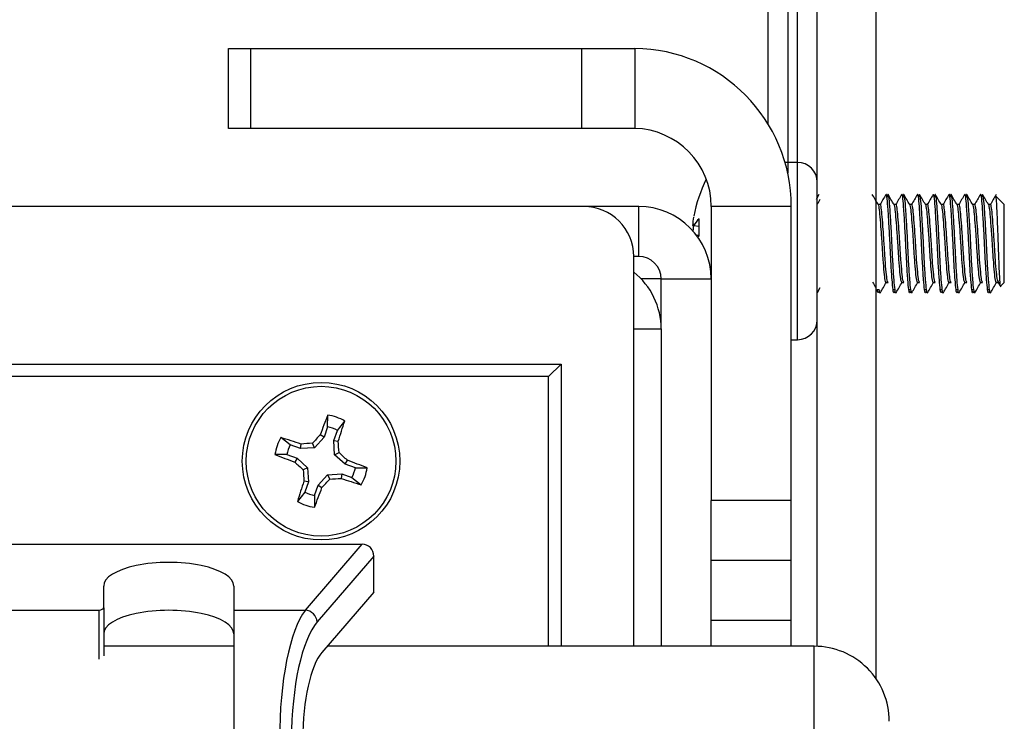
# Model space of a CAD drawing. Units: inches. Extents: x 0.4 to 16.6, y 0.2 to 10.8.
# Drawn here: x 9.3 to 9.4, y 7.1 to 7.1 of the extents above; entities that cross this region are included whole.
import ezdxf

# ---------------------------------------------------------------- set-up
doc = ezdxf.new("R2010")
doc.units = ezdxf.units.IN
doc.header["$MEASUREMENT"] = 0

msp = doc.modelspace()

# ---------------------------------------------------------------- linework, layer by layer
at = {"color": 7, "linetype": 'Continuous', "lineweight": 25}
for p, q in [((9.339270602808599, 7.078798710393497), (9.339270602808599, 7.521318305031539)), ((9.34517611461962, 7.075526681164967), (9.34517611461962, 7.521318305031539)), ((9.334349342966078, 7.131015331301094), (9.334349342966078, 7.451620629234982)), ((9.28042245320214, 7.130568305031542), (9.28042245320214, 7.138568305031542)), ((9.28042245320214, 7.138568305031542), (9.282619152343242, 7.138568305031542)), ((9.282619152343242, 7.138568305031542), (9.282619152343242, 7.130568305031542)), ((9.282619152343242, 7.138568305031542), (9.31572575406104, 7.138568305031542)), ((9.31572575406104, 7.130568305031542), (9.31572575406104, 7.138568305031542)), ((9.31572575406104, 7.138568305031542), (9.320872453202142, 7.138568305031542)), ((9.320872453202142, 7.138568305031542), (9.32102905491994, 7.13856752893343)), ((9.32102905491994, 7.13856752893343), (9.32102905491994, 7.130566732815525)), ((9.282619152343242, 7.130568305031542), (9.28042245320214, 7.130568305031542)), ((9.31572575406104, 7.130568305031542), (9.282619152343242, 7.130568305031542)), ((9.32087245320214, 7.130568305031542), (9.31572575406104, 7.130568305031542)), ((9.32102905491994, 7.130566732815525), (9.32087245320214, 7.130568305031542)), ((9.336317846903087, 7.127166730228383), (9.336053062743382, 7.127148840835252)), ((9.337302098871591, 7.127166730228383), (9.336317846903087, 7.127166730228383)), ((9.339443329252251, 7.123963252463167), (9.339156368934292, 7.123468528581159)), ((9.357960315757955, 7.122964820551425), (9.357123580659506, 7.123801555649873)), ((9.315922453202136, 7.12276830503154), (9.220846224316588, 7.12276830503154)), ((9.321422453202135, 7.122768305031546), (9.31592245320213, 7.122768305031546)), ((9.321422453202135, 7.117768305031547), (9.321422453202135, 7.122768305031546)), ((9.33667245320214, 7.122768305031542), (9.32867245320214, 7.122768305031542)), ((9.32867245320214, 7.122768305031542), (9.32867245320214, 7.093364954455137)), ((9.33667245320214, 7.093364954455137), (9.33667245320214, 7.122768305031542)), ((9.345560501899703, 7.122953746099203), (9.34536377278828, 7.122953746099203)), ((9.34713530504931, 7.122953746099203), (9.346938575937887, 7.122953746099203)), ((9.348710108198915, 7.122953746099203), (9.348513379087493, 7.122953746099203)), ((9.350284911348522, 7.122953746099203), (9.3500881822371, 7.122953746099203)), ((9.351859714498127, 7.122953746099203), (9.351662985386705, 7.122953746099203)), ((9.353434517647734, 7.122953746099203), (9.353237788536312, 7.122953746099203)), ((9.35500932079734, 7.122953746099203), (9.354812591685917, 7.122953746099203)), ((9.356584123946947, 7.122953746099203), (9.356387394835524, 7.122953746099203)), ((9.357971390210169, 7.115156955714442), (9.357971390210182, 7.122950996322241)), ((9.327456660703131, 7.119829660162222), (9.327456660703135, 7.121543051322877)), ((9.327456660703122, 7.120775677569338), (9.326913613649, 7.120823465989035)), ((9.327456660703122, 7.119850249426548), (9.327229330966404, 7.119859119543921)), ((9.321422453202135, 7.117768305031547), (9.320922453202131, 7.117768305031547)), ((9.320922453202137, 7.078804439396432), (9.320922453202137, 7.117768305031539)), ((9.323672453202134, 7.115518305031546), (9.321672453202128, 7.115518305031546)), ((9.323672453202136, 7.115518305031546), (9.328672453202135, 7.115518305031546)), ((9.323672453202136, 7.110518305031547), (9.323672453202136, 7.115518305031546)), ((9.357534596689154, 7.11499914557633), (9.35728241383222, 7.115407830024785)), ((9.35728241383222, 7.115407830024785), (9.357371525521739, 7.115177035503466)), ((9.339286439423885, 7.114157791754957), (9.339573251466648, 7.114652213257075)), ((9.345274539816472, 7.114450790015549), (9.345471390210172, 7.114450790015549)), ((9.346151053080794, 7.115156955714442), (9.346347903474493, 7.115156955714442)), ((9.346849342966078, 7.114450790015551), (9.347046193359777, 7.11445079001555)), ((9.347725856230399, 7.115156955714442), (9.347922706624098, 7.115156955714442)), ((9.348424146115683, 7.114450790015558), (9.348620996509384, 7.114450790015559)), ((9.349300659380006, 7.115156955714442), (9.349497509773705, 7.115156955714442)), ((9.34999894926529, 7.114450790015551), (9.35019579965899, 7.114450790015558)), ((9.350875462529611, 7.115156955714442), (9.35107231292331, 7.115156955714442)), ((9.351573752414893, 7.114450790015554), (9.351770602808594, 7.114450790015554)), ((9.352450265679218, 7.115156955714442), (9.352647116072918, 7.115156955714442)), ((9.353148555564504, 7.11445079001555), (9.353345405958203, 7.114450790015549)), ((9.354025068828825, 7.115156955714442), (9.354221919222523, 7.115156955714442)), ((9.35472335871411, 7.114450790015549), (9.354920209107812, 7.114450790015547)), ((9.35559987197843, 7.115156955714442), (9.35579672237213, 7.115156955714442)), ((9.35629816186371, 7.114450790015543), (9.356495012257414, 7.114450790015553)), ((9.357174675128038, 7.115156955714442), (9.357360280319414, 7.115156955714442)), ((9.357356816571665, 7.115162928937732), (9.357611997218925, 7.114722870626131)), ((9.357606513532705, 7.114792079036977), (9.357971390210169, 7.115156955714442)), ((9.345387709875501, 7.114208508653411), (9.345401098511193, 7.114185790217268)), ((9.346962513025108, 7.114208508653411), (9.3469759016608, 7.114185790217268)), ((9.348537316174713, 7.114208508653412), (9.348550704810407, 7.114185790217268)), ((9.35011211932432, 7.114208508653412), (9.350125507960012, 7.114185790217268)), ((9.351686922473922, 7.114208508653417), (9.351700311109619, 7.114185790217268)), ((9.35326172562353, 7.114208508653412), (9.353275114259224, 7.114185790217268)), ((9.35483652877314, 7.114208508653408), (9.354849917408831, 7.114185790217268)), ((9.356411331922743, 7.114208508653412), (9.356424720558437, 7.114185790217268)), ((9.323672453202136, 7.110518305031547), (9.323672453202136, 7.078804439396432)), ((9.336672453202139, 7.109450194795313), (9.337302098871591, 7.109450194795313)), ((9.238672453202145, 7.107004439396441), (9.313672453202136, 7.107004439396433)), ((9.313672453202141, 7.107004439396428), (9.312422453202142, 7.105754439396429)), ((9.313672453202136, 7.107004439396433), (9.31367245320214, 7.078804439396432)), ((9.31242245320214, 7.10575443939643), (9.238672453202142, 7.105754439396437)), ((9.290327477877474, 7.10072892793896), (9.290338170369749, 7.10191198789432)), ((9.290327477877474, 7.10072892793896), (9.289969628479264, 7.099709136599744)), ((9.291300903782568, 7.100387348381511), (9.29203181061624, 7.101317681863586)), ((9.286589544217065, 7.098932889976874), (9.285659210734986, 7.099663796810549)), ((9.289969628479264, 7.099709136599744), (9.28902436099425, 7.09865325591927)), ((9.289969628479264, 7.099709136599744), (9.289582136069164, 7.099938173045738)), ((9.29094305438436, 7.0993675570423), (9.291300903782568, 7.100387348381511)), ((9.287609335556294, 7.09857504057867), (9.286589544217065, 7.098932889976874)), ((9.287609335556294, 7.09857504057867), (9.287672650715429, 7.099020685338656)), ((9.28902436099425, 7.09865325591927), (9.287609335556294, 7.09857504057867)), ((9.28902436099425, 7.09865325591927), (9.28881191302912, 7.099095404925425)), ((9.291021269724965, 7.097952531604321), (9.29094305438436, 7.0993675570423)), ((9.29094305438436, 7.0993675570423), (9.291388699144344, 7.099304241883137)), ((9.286247964659621, 7.097959464071789), (9.285064904704244, 7.09797015656406)), ((9.286247964659621, 7.097959464071789), (9.287267755998826, 7.097601614673573)), ((9.291021269724965, 7.097952531604321), (9.291463418731128, 7.098164979569453)), ((9.29207715040543, 7.097007264119312), (9.291021269724965, 7.097952531604321)), ((9.287267755998826, 7.097601614673573), (9.287038719552834, 7.097214122263474)), ((9.287267755998826, 7.097601614673573), (9.288323636679303, 7.096656347188566)), ((9.29207715040543, 7.097007264119312), (9.292306186851427, 7.097394756529404)), ((9.293096941744647, 7.096649414721101), (9.29207715040543, 7.097007264119312)), ((9.288323636679303, 7.096656347188566), (9.28788148767314, 7.096443899223428)), ((9.288323636679303, 7.096656347188566), (9.288401852019904, 7.095241321750589)), ((9.289375277925, 7.094899742193144), (9.29032054541001, 7.095955622873617)), ((9.29032054541001, 7.095955622873617), (9.291735570847985, 7.096033838214212)), ((9.29032054541001, 7.095955622873617), (9.290532993375141, 7.095513473867446)), ((9.291735570847985, 7.096033838214212), (9.291672255688837, 7.095588193454223)), ((9.291735570847985, 7.096033838214212), (9.292755362187195, 7.095675988816006)), ((9.293096941744647, 7.096649414721101), (9.294280001700018, 7.096638722228815)), ((9.288401852019904, 7.095241321750589), (9.287956207259924, 7.095304636909739)), ((9.288401852019904, 7.095241321750589), (9.288044002621698, 7.09422153041137)), ((9.289017428526789, 7.093879950853928), (9.289375277925, 7.094899742193144)), ((9.289375277925, 7.094899742193144), (9.289762770335093, 7.094670705747137)), ((9.292755362187195, 7.095675988816006), (9.293685695669282, 7.094945081982321)), ((9.288044002621698, 7.09422153041137), (9.287313095788015, 7.093291196929279)), ((9.289017428526789, 7.093879950853928), (9.289006736034512, 7.092696890898544)), ((9.33667245320214, 7.093364954455137), (9.32867245320214, 7.093364954455137)), ((9.32867245320214, 7.087364954455138), (9.32867245320214, 7.093364954455137)), ((9.33667245320214, 7.087364954455138), (9.33667245320214, 7.093364954455137)), ((9.21811446334356, 7.08900443939644), (9.293762534844722, 7.089004439396434)), ((9.288097766215378, 7.08242521293224), (9.293762534844722, 7.089004439396434)), ((9.294938499094147, 7.08781026976927), (9.289290566493067, 7.081250597156253)), ((9.294938499094147, 7.084215639420293), (9.294938499094147, 7.08781026976927)), ((9.33667245320214, 7.087364954455138), (9.32867245320214, 7.087364954455138)), ((9.32867245320214, 7.081364954455137), (9.32867245320214, 7.087364954455138)), ((9.33667245320214, 7.081364954455137), (9.33667245320214, 7.087364954455138)), ((9.267938499094145, 7.082638836471735), (9.26793849909415, 7.084822657877334)), ((9.280938499094146, 7.084822657877339), (9.280938499094143, 7.082425212932241)), ((9.294938499094147, 7.084215639420293), (9.28975605283761, 7.0781965961387)), ((9.244438499094146, 7.082425212932244), (9.267438499094142, 7.082425212932235)), ((9.267438499094142, 7.082425212932235), (9.267438499094146, 7.077527773414378)), ((9.267938499094145, 7.082638836471735), (9.267938499094148, 7.077844089842372)), ((9.280938499094143, 7.082425212932241), (9.288097766215378, 7.08242521293224)), ((9.280938499094143, 7.082425212932241), (9.280938499094145, 7.056583665860629)), ((9.33667245320214, 7.081364954455137), (9.32867245320214, 7.081364954455137)), ((9.32867245320214, 7.078804439396432), (9.32867245320214, 7.081364954455137)), ((9.33667245320214, 7.078804439396432), (9.33667245320214, 7.081364954455137)), ((9.280938499094148, 7.078804439396432), (9.267938499094146, 7.078804439396432)), ((9.338977511999023, 7.078804439396432), (9.290279410930953, 7.078804439396432))]:
    msp.add_line(p, q, dxfattribs=at)
at = {"color": 8, "linetype": 'Continuous', "lineweight": 25}
for p, q in [((9.336317846903087, 7.451969879834683), (9.336317846903087, 7.127166730228383)), ((9.337302098871591, 7.127166730228383), (9.337302098871591, 7.237569956188281)), ((9.336317846903087, 7.127166730228383), (9.336317846903087, 7.126096940400999)), ((9.337302098871591, 7.109450194795313), (9.337302098871591, 7.127166730228383)), ((9.320922453202133, 7.110518305031547), (9.323672453202136, 7.110518305031547)), ((9.31242245320214, 7.078804439396432), (9.31242245320214, 7.10575443939643)), ((9.338977511999023, 7.068538518388832), (9.338977511999023, 7.078804439396439))]:
    msp.add_line(p, q, dxfattribs=at)
at = {"color": 7, "linetype": 'Continuous', "lineweight": 25, "flags": 128}
msp.add_lwpolyline([(9.327345943429378, 7.119698587740277), (9.327370732492843, 7.119728862820054), (9.327456660703131, 7.119829660162222)], dxfattribs=at)
at = {"color": 7, "linetype": 'Continuous', "lineweight": 25}
for centre, radius in [((9.28967245320214, 7.097304439396442), 0.007874015748032401), ((9.289672453202128, 7.097304439396446), 0.007483329514899341)]:
    msp.add_circle(centre, radius, dxfattribs=at)
for centre, radius, start, end in [((9.32087245320214, 7.122768305031542), 0.01580000000000048, 0, 89.43210351839487), ((9.32087245320214, 7.122768305031542), 0.007800000000000667, 0, 88.84958712798714), ((9.337302098871591, 7.125198226291375), 0.001968503937008315, 0, 90), ((9.341210083931148, 7.119055350906823), 0.01453790631940275, 153.6865257321367, 169.1970275971211), ((9.315922453202136, 7.117768305031539), 0.005000000000000782, 0, 90), ((9.321422453202135, 7.115518305031546), 0.007249999999999979, 0, 90), ((9.334461295909728, 7.120317985232473), 0.007672020057732576, 169.6706584354339, 175.881091740738), ((9.329338786736043, 7.119557971154695), 0.002735496605347034, 133.475011643965, 152.4437133349749), ((9.327035912404392, 7.12124659478202), 0.0004404485906702941, 239.0041041982574, 253.8788897664516), ((9.34134167385382, 7.119115013728482), 0.01455246430462608, 172.5028434797083, 175.1882710127081), ((9.321422453202135, 7.115518305031546), 0.002250000000000973, 0, 90), ((9.316422453202136, 7.110518305031547), 0.007249999999999091, 0, 51.63348574407937), ((9.337302098871591, 7.11141869873232), 0.001968503937007426, 270.0000000000008, 0), ((9.395003991613942, 7.060689926221215), 0.1124908552074466, 158.5032707155878, 159.5798491685272), ((9.28967245320213, 7.097304439396432), 0.004655392841392101, 59.54902485858214, 81.7785691276299), ((9.28967245320213, 7.097304439396441), 0.003486571253130423, 62.15614224208072, 79.17145174406542), ((9.184557619054267, 7.134536511188379), 0.1124908550665761, 341.7477448169998, 342.8243232712891), ((9.28967245320213, 7.097304439396432), 0.004655392841387204, 149.5490248584647, 171.7785691275278), ((9.252440381413825, 6.992189605259554), 0.1124908550550145, 71.74774481700804, 72.8243232714043), ((9.383596127614172, 7.013243515961021), 0.1278850819027055, 137.3194123437614, 137.8309292344444), ((9.28967245320213, 7.097304439396441), 0.003486571253122586, 152.1561422421302, 169.1714517439752), ((9.296611680088631, 6.971448399675793), 0.1278850824583621, 93.4966647525676, 94.00818164103035), ((9.163816414468519, 7.090365212572829), 0.127885081469342, 3.496664751415512, 4.00818164383146), ((9.326286966356994, 7.202635977755403), 0.1124908551508136, 248.5032707153708, 249.5798491688563), ((9.20561152921121, 7.003380764378804), 0.1278850827244821, 47.31941234473127, 47.83092923212369), ((9.373733376978137, 7.191228114180038), 0.1278850824067386, 227.3194123444351, 227.8309292330999), ((9.253057940023524, 6.991972900975884), 0.1124908552168187, 68.50327071561246, 69.57984916846766), ((9.415528491940137, 7.104243666220296), 0.1278850814737364, 183.4966647514057, 184.0081816438064), ((9.28967245320213, 7.097304439396441), 0.003486571253127844, 332.1561422421059, 349.1714517441325), ((9.28967245320213, 7.097304439396432), 0.004655392841391335, 329.5490248585774, 351.7785691276539), ((9.394787287475053, 7.060072367564065), 0.1124908551979995, 161.7477448173907, 162.8243232704293), ((9.195748778605916, 7.181365363001022), 0.1278850821527764, 317.3194123439808, 317.8309292336633), ((9.282733226346892, 7.223160478627404), 0.127885081967693, 273.4966647519688, 274.0081816423967), ((9.326904525023304, 7.202419273634827), 0.1124908551617021, 251.7477448173049, 252.8243232706824), ((9.28967245320213, 7.097304439396441), 0.003486571253128454, 242.1561422421984, 259.1714517441044), ((9.184340914870157, 7.133918952540666), 0.1124908551218082, 338.5032707153703, 339.5798491691338), ((9.28967245320213, 7.097304439396432), 0.004655392841393902, 239.5490248585452, 261.7785691276523), ((9.287953730495959, 7.081086006325189), 0.001346930074219095, 7.01891542758627, 83.86126337205123), ((9.338977511999023, 7.07130443939644), 0.007499999999999396, 359.9999999999804, 90)]:
    msp.add_arc(centre, radius, start, end, dxfattribs=at)
for centre, major_axis, ratio, start_param, end_param in [((9.29362855640783, 7.087674217180842), (0.0009047927591971927, 0.001050852533514224), 0.9014196792826003, 5.474861785015142, 6.943200857852502), ((9.274438499094149, 7.084822657877338), (0.006500000000000838, 0), 0.3639702342663284, 0, 3.141592653591708), ((9.26734401713953, 7.082638836471735), (0.0005944819546144231, -8.881784197001252e-16), 0.3639702342663572, 4.871997361047618, 6.283185307179586), ((9.274438499094144, 7.080033857901195), (0.006499999999999062, 0), 0.3639702342662912, 0, 3.141592653591708), ((9.289437550584308, 7.069504439396431), (0, 0.01374999999999993), 0.2848921769573192, 0.3490658503976029, 2.792526803191227), ((9.290630350862001, 7.069504439396433), (1.77635683940025e-15, 0.01250000000000018), 0.313381394653045, 0.3490658503990436, 2.792526803192607), ((9.290747493270624, 7.069504439396433), (0, 0.009250000000000647), 0.3133813946530045, 0.3490658503994495, 2.792526803190442)]:
    msp.add_ellipse(centre, major_axis=major_axis, ratio=ratio, start_param=start_param, end_param=end_param, dxfattribs=at)
for points, knots in [([(9.339544973576553, 7.123467812273978), (9.339541225585197, 7.123461349678982), (9.339441826872381, 7.123289958242096), (9.339342332518646, 7.1231186219121), (9.339246589762565, 7.122953746099203)], [0, 0, 0, 0, 0.03770663874431621, 1, 1, 1, 1]), ([(9.3453614426707, 7.122953655330519), (9.345262515328441, 7.123124073922215), (9.345064639777918, 7.123464947050722), (9.344866829091108, 7.123805491989128), (9.344767913318124, 7.123975782413583)], [0, 0, 0, 0, 0.4999472749401075, 1, 1, 1, 1]), ([(9.34613080282471, 7.123962012303776), (9.346031532123714, 7.123790807046522), (9.345836625169618, 7.123454664610918), (9.34564153064871, 7.123118630248557), (9.34554580236099, 7.122953746099203)], [0, 0, 0, 0, 0.5093235459742875, 1, 1, 1, 1]), ([(9.346849342966078, 7.114450790015551), (9.346817958825401, 7.114744716692333), (9.346754366600205, 7.115340286652751), (9.346647180821702, 7.116980735669449), (9.346558388803892, 7.118892480626769), (9.346455667939416, 7.120836470653362), (9.346352794115461, 7.122517889975784), (9.346264452770825, 7.123622209260433), (9.3461817047406, 7.12409039003786), (9.346140302214877, 7.123922935758321), (9.346131498447324, 7.123887328545304)], [0, 0, 0, 0, 0.1363198105990527, 0.2762184946667138, 0.4105837437498277, 0.5492690707296128, 0.6879543977096407, 0.8223196467925269, 0.9622183308600826, 0.9999999999999999, 0.9999999999999999, 0.9999999999999999, 0.9999999999999999]), ([(9.347046193359777, 7.11445079001555), (9.347014809368448, 7.114744705349215), (9.346951217445863, 7.115340252325602), (9.346844029382856, 7.116980874855655), (9.346755245850124, 7.118891975351806), (9.346652492572385, 7.120838427239959), (9.346549739294645, 7.122510690800522), (9.346460955761913, 7.123648595287362), (9.346353767698902, 7.124136241052828), (9.346290175776312, 7.123817310791011), (9.346258791784978, 7.123659911798094)], [0, 0, 0, 0, 0.1240920141544807, 0.2514418792048847, 0.3737546547125796, 0.5000000000000022, 0.6262453452875631, 0.7485581207952567, 0.8759079858455548, 1, 1, 1, 1]), ([(9.346936245820308, 7.122953655330519), (9.346837318478046, 7.123124073922217), (9.346639442927525, 7.123464947050723), (9.346441632240715, 7.123805491989128), (9.34634271646773, 7.123975782413583)], [0, 0, 0, 0, 0.4999472749411898, 1, 1, 1, 1]), ([(9.347705605974316, 7.123962012303776), (9.347606335273321, 7.123790807046521), (9.347411428319225, 7.123454664610916), (9.347216333798317, 7.123118630248556), (9.347120605510597, 7.122953746099203)], [0, 0, 0, 0, 0.5093235459759164, 0.9999999999999999, 0.9999999999999999, 0.9999999999999999, 0.9999999999999999]), ([(9.348424146115683, 7.114450790015558), (9.348392761975006, 7.114744716692336), (9.348329169749812, 7.115340286652751), (9.348221983971309, 7.11698073566945), (9.348133191953501, 7.11889248062677), (9.348030471089022, 7.120836470653363), (9.34792759726507, 7.122517889975789), (9.347839255920432, 7.123622209260437), (9.347756507890203, 7.12409039003786), (9.34771510536448, 7.123922935758322), (9.347706301596928, 7.123887328545305)], [0, 0, 0, 0, 0.1363198105990123, 0.2762184946666876, 0.410583743749856, 0.5492690707294852, 0.68795439770962, 0.8223196467926287, 0.9622183308603001, 1, 1, 1, 1]), ([(9.348620996509384, 7.114450790015559), (9.348589612518053, 7.114744705349221), (9.34852602059547, 7.115340252325606), (9.348418832532461, 7.116980874855661), (9.34833004899973, 7.118891975351812), (9.348227295721994, 7.120838427239966), (9.348124542444252, 7.122510690800532), (9.348035758911521, 7.123648595287366), (9.347928570848511, 7.124136241052825), (9.347864978925923, 7.123817310791011), (9.347833594934588, 7.123659911798097)], [0, 0, 0, 0, 0.1240920141542884, 0.2514418792049207, 0.3737546547128159, 0.4999999999999681, 0.62624534528771, 0.748558120795313, 0.8759079858456232, 1, 1, 1, 1]), ([(9.348511048969915, 7.122953655330519), (9.348412121627653, 7.123124073922217), (9.348214246077132, 7.123464947050724), (9.348016435390322, 7.123805491989129), (9.347917519617337, 7.123975782413583)], [0, 0, 0, 0, 0.4999472749419767, 1, 1, 1, 1]), ([(9.349280409123923, 7.123962012303776), (9.349181138422926, 7.123790807046523), (9.348986231468826, 7.123454664610921), (9.348791136947922, 7.123118630248558), (9.348695408660202, 7.122953746099203)], [0, 0, 0, 0, 0.5093235459718813, 1, 1, 1, 1]), ([(9.34999894926529, 7.114450790015551), (9.349967565124611, 7.114744716692332), (9.349903972899416, 7.115340286652751), (9.349796787120914, 7.116980735669452), (9.349707995103106, 7.118892480626774), (9.349605274238629, 7.120836470653368), (9.349502400414673, 7.122517889975793), (9.349414059070039, 7.123622209260438), (9.349331311039812, 7.124090390037865), (9.349289908514088, 7.123922935758329), (9.349281104746535, 7.123887328545312)], [0, 0, 0, 0, 0.1363198105992025, 0.2762184946669192, 0.4105837437500663, 0.5492690707298722, 0.6879543977099325, 0.8223196467927066, 0.9622183308600921, 0.9999999999999999, 0.9999999999999999, 0.9999999999999999, 0.9999999999999999]), ([(9.35019579965899, 7.114450790015558), (9.35016441566766, 7.114744705349221), (9.350100823745079, 7.115340252325607), (9.349993635682072, 7.116980874855661), (9.34990485214934, 7.118891975351812), (9.3498020988716, 7.120838427239965), (9.349699345593853, 7.122510690800529), (9.349610562061125, 7.123648595287364), (9.349503373998116, 7.124136241052825), (9.349439782075526, 7.123817310791011), (9.349408398084194, 7.123659911798098)], [0, 0, 0, 0, 0.1240920141545386, 0.2514418792050091, 0.3737546547127122, 0.4999999999999217, 0.6262453452873877, 0.748558120794855, 0.875907985845304, 1, 1, 1, 1]), ([(9.35008585211952, 7.122953655330519), (9.349986924777259, 7.123124073922217), (9.349789049226738, 7.123464947050722), (9.349591238539928, 7.123805491989128), (9.349492322766944, 7.123975782413583)], [0, 0, 0, 0, 0.4999472749411873, 1, 1, 1, 1]), ([(9.350855212273528, 7.123962012303776), (9.350755941572533, 7.123790807046523), (9.350561034618437, 7.123454664610918), (9.350365940097529, 7.123118630248557), (9.350270211809809, 7.122953746099203)], [0, 0, 0, 0, 0.5093235459722942, 1, 1, 1, 1]), ([(9.351573752414893, 7.114450790015554), (9.351542368274217, 7.114744716692335), (9.351478776049023, 7.115340286652752), (9.351371590270519, 7.116980735669449), (9.351282798252711, 7.118892480626768), (9.351180077388236, 7.120836470653359), (9.35107720356428, 7.122517889975783), (9.350988862219644, 7.123622209260433), (9.350906114189417, 7.124090390037862), (9.350864711663695, 7.123922935758325), (9.350855907896142, 7.123887328545308)], [0, 0, 0, 0, 0.1363198105991895, 0.2762184946667665, 0.4105837437496599, 0.5492690707293658, 0.6879543977093512, 0.8223196467922778, 0.9622183308598948, 1, 1, 1, 1]), ([(9.351770602808594, 7.114450790015554), (9.351739218817263, 7.114744705349218), (9.351675626894682, 7.115340252325607), (9.351568438831675, 7.116980874855661), (9.351479655298942, 7.118891975351811), (9.351376902021205, 7.120838427239962), (9.351274148743464, 7.122510690800526), (9.351185365210732, 7.123648595287362), (9.351078177147722, 7.124136241052827), (9.351014585225133, 7.123817310791014), (9.350983201233799, 7.123659911798101)], [0, 0, 0, 0, 0.1240920141544453, 0.2514418792049302, 0.3737546547126445, 0.4999999999998661, 0.6262453452873881, 0.7485581207950951, 0.8759079858455628, 1, 1, 1, 1]), ([(9.351660655269127, 7.122953655330519), (9.351561727926867, 7.123124073922217), (9.351363852376346, 7.123464947050724), (9.351166041689535, 7.123805491989128), (9.351067125916549, 7.123975782413583)], [0, 0, 0, 0, 0.4999472749410192, 1, 1, 1, 1]), ([(9.352430015423135, 7.123962012303776), (9.352330744722138, 7.123790807046522), (9.35213583776804, 7.12345466461092), (9.351940743247132, 7.123118630248557), (9.351845014959414, 7.122953746099203)], [0, 0, 0, 0, 0.5093235459743859, 1, 1, 1, 1]), ([(9.353148555564504, 7.11445079001555), (9.353117171423827, 7.114744716692331), (9.353053579198633, 7.115340286652751), (9.352946393420128, 7.116980735669444), (9.352857601402315, 7.118892480626765), (9.352754880537837, 7.120836470653358), (9.352652006713884, 7.12251788997578), (9.35256366536925, 7.12362220926043), (9.352480917339022, 7.124090390037865), (9.3524395148133, 7.123922935758326), (9.352430711045747, 7.12388732854531)], [0, 0, 0, 0, 0.136319810599243, 0.2762184946667721, 0.4105837437496697, 0.549269070729519, 0.6879543977092332, 0.8223196467921865, 0.9622183308598782, 1, 1, 1, 1]), ([(9.353345405958203, 7.114450790015549), (9.353314021966872, 7.114744705349213), (9.353250430044287, 7.115340252325602), (9.353143241981282, 7.116980874855652), (9.353054458448552, 7.118891975351803), (9.352951705170813, 7.120838427239959), (9.352848951893069, 7.122510690800522), (9.352760168360337, 7.123648595287359), (9.352652980297329, 7.124136241052826), (9.352589388374739, 7.123817310791008), (9.352558004383406, 7.123659911798093)], [0, 0, 0, 0, 0.1240920141543641, 0.2514418792045915, 0.3737546547122247, 0.4999999999997841, 0.626245345287216, 0.7485581207948677, 0.8759079858453057, 1, 1, 1, 1]), ([(9.353235458418732, 7.122953655330519), (9.353136531076473, 7.123124073922215), (9.35293865552595, 7.123464947050723), (9.352740844839142, 7.123805491989128), (9.352641929066156, 7.123975782413583)], [0, 0, 0, 0, 0.499947274938573, 1, 1, 1, 1]), ([(9.35400481857274, 7.123962012303776), (9.353905547871745, 7.123790807046518), (9.353710640917653, 7.123454664610914), (9.353515546396741, 7.123118630248554), (9.353419818109021, 7.122953746099203)], [0, 0, 0, 0, 0.5093235459803211, 1, 1, 1, 1]), ([(9.35472335871411, 7.114450790015549), (9.354691974573434, 7.11474471669233), (9.354628382348238, 7.115340286652749), (9.354521196569735, 7.116980735669447), (9.354432404551925, 7.118892480626766), (9.354329683687444, 7.120836470653358), (9.354226809863489, 7.122517889975781), (9.354138468518856, 7.123622209260429), (9.35405572048863, 7.12409039003786), (9.354014317962907, 7.123922935758319), (9.354005514195354, 7.123887328545301)], [0, 0, 0, 0, 0.1363198105992546, 0.2762184946666595, 0.4105837437495559, 0.5492690707293783, 0.6879543977090408, 0.8223196467920934, 0.9622183308598169, 1, 1, 1, 1]), ([(9.354920209107812, 7.114450790015547), (9.354888825116483, 7.114744705349213), (9.354825233193898, 7.115340252325605), (9.354718045130886, 7.116980874855657), (9.354629261598152, 7.118891975351807), (9.354526508320417, 7.12083842723996), (9.354423755042678, 7.122510690800519), (9.35433497150995, 7.123648595287357), (9.354227783446937, 7.124136241052826), (9.354164191524346, 7.123817310791007), (9.354132807533013, 7.123659911798089)], [0, 0, 0, 0, 0.124092014154614, 0.2514418792051231, 0.3737546547128038, 0.500000000000092, 0.6262453452874102, 0.7485581207951542, 0.8759079858455051, 1, 1, 1, 1]), ([(9.354810261568339, 7.122953655330519), (9.354711334226078, 7.123124073922217), (9.354513458675557, 7.123464947050722), (9.354315647988747, 7.123805491989128), (9.354216732215761, 7.123975782413583)], [0, 0, 0, 0, 0.4999472749393346, 1, 1, 1, 1]), ([(9.355579621722347, 7.123962012303776), (9.355480351021352, 7.123790807046518), (9.355285444067258, 7.123454664610913), (9.355090349546348, 7.123118630248554), (9.354994621258626, 7.122953746099203)], [0, 0, 0, 0, 0.5093235459801805, 1, 1, 1, 1]), ([(9.35629816186371, 7.114450790015543), (9.356266777723036, 7.114744716692326), (9.356203185497842, 7.115340286652748), (9.356095999719338, 7.116980735669448), (9.356007207701529, 7.118892480626767), (9.355904486837051, 7.12083647065336), (9.355801613013098, 7.12251788997578), (9.355713271668465, 7.12362220926043), (9.355630523638238, 7.124090390037861), (9.355589121112516, 7.123922935758321), (9.355580317344963, 7.123887328545303)], [0, 0, 0, 0, 0.1363198105994866, 0.2762184946670334, 0.4105837437498979, 0.5492690707296144, 0.6879543977093937, 0.8223196467923066, 0.9622183308597141, 0.9999999999999999, 0.9999999999999999, 0.9999999999999999, 0.9999999999999999]), ([(9.356495012257414, 7.114450790015553), (9.356463628266082, 7.114744705349217), (9.356400036343503, 7.115340252325606), (9.356292848280496, 7.11698087485566), (9.35620406474776, 7.11889197535181), (9.356101311470024, 7.120838427239964), (9.355998558192281, 7.122510690800526), (9.355909774659551, 7.123648595287363), (9.35580258659654, 7.124136241052828), (9.355738994673953, 7.123817310791014), (9.355707610682618, 7.123659911798099)], [0, 0, 0, 0, 0.1240920141545806, 0.2514418792048752, 0.373754654712473, 0.4999999999997073, 0.6262453452869681, 0.7485581207945964, 0.8759079858451652, 1, 1, 1, 1]), ([(9.356385064717944, 7.122953655330519), (9.356286137375685, 7.123124073922217), (9.356088261825162, 7.123464947050723), (9.355890451138352, 7.123805491989128), (9.355791535365368, 7.123975782413583)], [0, 0, 0, 0, 0.4999472749410921, 1, 1, 1, 1]), ([(9.357154424871954, 7.123962012303776), (9.357055154170958, 7.123790807046519), (9.356860247216863, 7.123454664610915), (9.356665152695953, 7.123118630248555), (9.356569424408233, 7.122953746099203)], [0, 0, 0, 0, 0.5093235459783457, 1, 1, 1, 1]), ([(9.357092175322652, 7.123770150313018), (9.357098409210783, 7.123781087481188), (9.35712255553776, 7.123823451481511), (9.357168235571256, 7.123334609596773), (9.357217012975218, 7.122374301820398), (9.357272569944033, 7.121013533794116), (9.357330679753808, 7.119474004233504), (9.35738009944661, 7.117915754119851), (9.357435050289833, 7.116534873738707), (9.357489512643278, 7.115516202450239), (9.35752065444382, 7.115159045462174), (9.357534596689154, 7.11499914557633)], [0, 0, 0, 0, 0.04400566108093429, 0.1704514195293926, 0.2969116109026067, 0.4220200286271995, 0.544042881254461, 0.6660747320687596, 0.7870711980459345, 0.9046713566770365, 1, 1, 1, 1]), ([(9.346151053080794, 7.115177035503462), (9.34612118416103, 7.115218157706103), (9.346059061459863, 7.115303685483007), (9.34596711814884, 7.116147123159363), (9.345859747908245, 7.117402804733573), (9.345770988632387, 7.118929081890473), (9.345668274959746, 7.120464817837939), (9.345565357298925, 7.121801197440281), (9.345477821386918, 7.122656389081088), (9.345401651611127, 7.12303424730908), (9.345366100485395, 7.122934648191657), (9.345362690400554, 7.122925094585868)], [0, 0, 0, 0, 0.1147529556418049, 0.2386682755020082, 0.3658474493303113, 0.4879805910261683, 0.6140530872518983, 0.7401255834778276, 0.8622587251737749, 0.9867877760909387, 0.9999999999999999, 0.9999999999999999, 0.9999999999999999, 0.9999999999999999]), ([(9.346347903474493, 7.115177035503465), (9.346318034558207, 7.115218157604153), (9.346255911864276, 7.115303685169011), (9.346163968495171, 7.116147124548434), (9.346056598481288, 7.117402799474959), (9.345967838378032, 7.118929100892833), (9.34586512786237, 7.120464744271259), (9.345762198461786, 7.121801468107204), (9.345674083235574, 7.122661477469444), (9.345598047950821, 7.123038309462275), (9.345562866170283, 7.122940255677594), (9.345560501899703, 7.122933666310177)], [0, 0, 0, 0, 0.114913804721147, 0.2390028165346535, 0.3663602572565322, 0.4886645928293077, 0.6149138047204661, 0.7411630166116273, 0.863467352184187, 0.9908247929063092, 1, 1, 1, 1]), ([(9.347725856230399, 7.115177035503462), (9.347695987310635, 7.115218157706103), (9.34763386460947, 7.115303685483006), (9.347541921298447, 7.116147123159363), (9.34743455105785, 7.117402804733573), (9.347345791781994, 7.118929081890473), (9.347243078109353, 7.120464817837939), (9.34714016044853, 7.121801197440281), (9.347052624536525, 7.122656389081088), (9.346976454760734, 7.12303424730908), (9.346940903635002, 7.122934648191657), (9.34693749355016, 7.122925094585868)], [0, 0, 0, 0, 0.1147529556418081, 0.2386682755020154, 0.3658474493303251, 0.4879805910261812, 0.6140530872519192, 0.7401255834778483, 0.8622587251737989, 0.9867877760909662, 1, 1, 1, 1]), ([(9.347922706624098, 7.115177035503465), (9.347892837707814, 7.115218157604153), (9.347830715013883, 7.115303685169011), (9.347738771644776, 7.116147124548434), (9.347631401630895, 7.117402799474959), (9.347542641527639, 7.118929100892833), (9.347439931011976, 7.120464744271259), (9.347337001611391, 7.121801468107204), (9.347248886385179, 7.122661477469444), (9.347172851100426, 7.123038309462275), (9.347137669319888, 7.122940255677594), (9.34713530504931, 7.122933666310177)], [0, 0, 0, 0, 0.114913804721147, 0.2390028165346535, 0.3663602572565322, 0.4886645928293082, 0.6149138047204661, 0.7411630166116273, 0.863467352184187, 0.9908247929063092, 1, 1, 1, 1]), ([(9.349300659380006, 7.115177035503462), (9.349270790460242, 7.115218157706103), (9.349208667759076, 7.115303685483006), (9.349116724448054, 7.116147123159363), (9.349009354207457, 7.117402804733573), (9.3489205949316, 7.118929081890473), (9.34881788125896, 7.120464817837939), (9.348714963598137, 7.121801197440281), (9.348627427686132, 7.122656389081088), (9.348551257910339, 7.12303424730908), (9.348515706784609, 7.122934648191657), (9.348512296699766, 7.122925094585868)], [0, 0, 0, 0, 0.114752955641807, 0.2386682755020132, 0.3658474493303216, 0.4879805910261766, 0.6140530872519139, 0.7401255834778413, 0.8622587251737907, 0.9867877760909568, 1, 1, 1, 1]), ([(9.349497509773705, 7.115177035503465), (9.34946764085742, 7.115218157604153), (9.34940551816349, 7.115303685169012), (9.349313574794381, 7.116147124548434), (9.3492062047805, 7.117402799474959), (9.349117444677244, 7.118929100892833), (9.349014734161582, 7.120464744271259), (9.348911804760998, 7.121801468107204), (9.348823689534786, 7.122661477469444), (9.348747654250033, 7.123038309462275), (9.348712472469495, 7.122940255677594), (9.348710108198915, 7.122933666310177)], [0, 0, 0, 0, 0.1149138047211467, 0.239002816534653, 0.3663602572565313, 0.4886645928293071, 0.6149138047204646, 0.7411630166116256, 0.863467352184185, 0.9908247929063079, 1, 1, 1, 1]), ([(9.350875462529611, 7.115177035503462), (9.350845593609847, 7.115218157706103), (9.350783470908683, 7.115303685483006), (9.350691527597657, 7.116147123159363), (9.350584157357064, 7.117402804733573), (9.350495398081206, 7.118929081890473), (9.350392684408565, 7.120464817837939), (9.350289766747744, 7.121801197440281), (9.350202230835738, 7.122656389081088), (9.350126061059946, 7.12303424730908), (9.350090509934214, 7.122934648191657), (9.350087099849372, 7.122925094585868)], [0, 0, 0, 0, 0.1147529556418002, 0.2386682755019996, 0.3658474493303011, 0.48798059102615, 0.6140530872518799, 0.740125583477801, 0.8622587251737434, 0.9867877760909026, 1, 1, 1, 1]), ([(9.35107231292331, 7.115177035503465), (9.351042444007026, 7.115218157604153), (9.350980321313095, 7.115303685169012), (9.350888377943988, 7.116147124548434), (9.350781007930108, 7.117402799474959), (9.350692247826851, 7.118929100892833), (9.350589537311189, 7.120464744271259), (9.350486607910605, 7.121801468107204), (9.350398492684393, 7.122661477469445), (9.35032245739964, 7.123038309462275), (9.350287275619102, 7.122940255677594), (9.350284911348522, 7.122933666310177)], [0, 0, 0, 0, 0.1149138047211467, 0.239002816534653, 0.3663602572565313, 0.4886645928293071, 0.6149138047204652, 0.7411630166116262, 0.863467352184185, 0.9908247929063079, 1, 1, 1, 1]), ([(9.352450265679218, 7.115177035503462), (9.352420396759454, 7.115218157706103), (9.35235827405829, 7.115303685483006), (9.352266330747264, 7.116147123159363), (9.352158960506669, 7.117402804733573), (9.352070201230811, 7.118929081890473), (9.351967487558172, 7.120464817837939), (9.35186456989735, 7.121801197440281), (9.351777033985345, 7.122656389081088), (9.351700864209551, 7.12303424730908), (9.35166531308382, 7.122934648191657), (9.351661902998979, 7.122925094585868)], [0, 0, 0, 0, 0.1147529556418054, 0.2386682755020105, 0.3658474493303178, 0.4879805910261722, 0.6140530872519079, 0.7401255834778347, 0.8622587251737831, 0.9867877760909476, 1, 1, 1, 1]), ([(9.352647116072918, 7.115177035503465), (9.352617247156632, 7.115218157604153), (9.352555124462702, 7.115303685169012), (9.352463181093595, 7.116147124548434), (9.352355811079713, 7.117402799474959), (9.352267050976458, 7.118929100892833), (9.352164340460796, 7.120464744271259), (9.35206141106021, 7.121801468107204), (9.351973295833998, 7.122661477469444), (9.351897260549247, 7.123038309462276), (9.351862078768708, 7.122940255677594), (9.351859714498127, 7.122933666310177)], [0, 0, 0, 0, 0.1149138047211466, 0.2390028165346532, 0.3663602572565309, 0.4886645928293065, 0.6149138047204645, 0.741163016611629, 0.8634673521841851, 0.9908247929063085, 1, 1, 1, 1]), ([(9.354025068828825, 7.115177035503462), (9.353995199909061, 7.115218157706103), (9.353933077207895, 7.115303685483006), (9.353841133896871, 7.116147123159363), (9.353733763656276, 7.117402804733573), (9.353645004380418, 7.118929081890473), (9.353542290707779, 7.120464817837939), (9.353439373046957, 7.121801197440281), (9.353351837134952, 7.122656389081088), (9.353275667359158, 7.12303424730908), (9.353240116233428, 7.122934648191657), (9.353236706148584, 7.122925094585868)], [0, 0, 0, 0, 0.11475295564181, 0.2386682755020208, 0.365847449330334, 0.487980591026194, 0.6140530872519355, 0.7401255834778682, 0.8622587251738222, 0.9867877760909924, 1, 1, 1, 1]), ([(9.354221919222523, 7.115177035503465), (9.354192050306239, 7.115218157604153), (9.354129927612309, 7.115303685169012), (9.3540379842432, 7.116147124548434), (9.35393061422932, 7.117402799474959), (9.353841854126063, 7.118929100892833), (9.353739143610401, 7.120464744271259), (9.353636214209818, 7.121801468107204), (9.353548098983605, 7.122661477469444), (9.353472063698852, 7.123038309462276), (9.353436881918315, 7.122940255677594), (9.353434517647734, 7.122933666310177)], [0, 0, 0, 0, 0.1149138047211466, 0.2390028165346532, 0.3663602572565309, 0.4886645928293065, 0.6149138047204645, 0.741163016611629, 0.8634673521841851, 0.9908247929063085, 1, 1, 1, 1]), ([(9.35559987197843, 7.115177035503462), (9.355570003058666, 7.115218157706103), (9.3555078803575, 7.115303685483006), (9.355415937046478, 7.116147123159363), (9.355308566805881, 7.117402804733573), (9.355219807530025, 7.118929081890473), (9.355117093857384, 7.120464817837939), (9.355014176196562, 7.121801197440281), (9.354926640284557, 7.122656389081088), (9.354850470508765, 7.12303424730908), (9.354814919383033, 7.122934648191658), (9.354811509298191, 7.122925094585868)], [0, 0, 0, 0, 0.1147529556418154, 0.2386682755020276, 0.3658474493303453, 0.4879805910262097, 0.6140530872519557, 0.7401255834778966, 0.8622587251738524, 0.986787776091028, 1, 1, 1, 1]), ([(9.35579672237213, 7.115177035503465), (9.355766853455844, 7.115218157604153), (9.355704730761914, 7.115303685169012), (9.355612787392808, 7.116147124548434), (9.355505417378925, 7.117402799474959), (9.35541665727567, 7.118929100892833), (9.355313946760008, 7.120464744271259), (9.355211017359425, 7.121801468107204), (9.35512290213321, 7.122661477469444), (9.35504686684846, 7.123038309462276), (9.35501168506792, 7.122940255677594), (9.35500932079734, 7.122933666310177)], [0, 0, 0, 0, 0.1149138047211464, 0.2390028165346547, 0.3663602572565285, 0.4886645928293084, 0.6149138047204603, 0.7411630166116295, 0.8634673521841855, 0.9908247929063086, 1, 1, 1, 1]), ([(9.357174675128038, 7.115177035503462), (9.357144806208273, 7.115218157706103), (9.357082683507107, 7.115303685483007), (9.356990740196084, 7.116147123159363), (9.356883369955488, 7.117402804733573), (9.35679461067963, 7.118929081890473), (9.356691897006991, 7.120464817837939), (9.356588979346169, 7.121801197440281), (9.356501443434164, 7.122656389081088), (9.35642527365837, 7.12303424730908), (9.35638972253264, 7.122934648191657), (9.356386312447796, 7.122925094585868)], [0, 0, 0, 0, 0.1147529556418018, 0.2386682755019994, 0.3658474493303027, 0.4879805910261565, 0.6140530872518831, 0.7401255834778091, 0.8622587251737505, 0.986787776090912, 1, 1, 1, 1]), ([(9.35728241383222, 7.115407830024785), (9.357251028485843, 7.115640685675304), (9.357187431122203, 7.116112530252196), (9.357080261767228, 7.1174117483008), (9.356991449172819, 7.118926659101709), (9.356888752968887, 7.120465408135757), (9.356785819715578, 7.121801295927542), (9.356697705514193, 7.122661527678102), (9.356621669995041, 7.123038308806174), (9.356586488217335, 7.122940255636279), (9.356584123946947, 7.122933666310177)], [0, 0, 0, 0, 0.1401999177881324, 0.2840926159244418, 0.4222761467773284, 0.5649167308973652, 0.7075573150174121, 0.8457408458700464, 0.9896335440066368, 1, 1, 1, 1]), ([(9.344808089824454, 7.115192800376847), (9.344906931282939, 7.115024703172549), (9.34500950449039, 7.114850259475815), (9.345112056020033, 7.114676250274548), (9.345115786980333, 7.114669919589632)], [0, 0, 0, 0, 0.9636186772294609, 1, 1, 1, 1]), ([(9.34540085545483, 7.114264627841116), (9.34539076695165, 7.11421335449888), (9.345346669414603, 7.113989235214928), (9.345305946366741, 7.114249820587979), (9.345274539816472, 7.114450790015549)], [0, 0, 0, 0, 0.228777021459686, 1, 1, 1, 1]), ([(9.34558602597583, 7.114214765834125), (9.34557986545072, 7.114185095554323), (9.345539761096662, 7.113991945232716), (9.34550273155552, 7.114240454688065), (9.345471390210172, 7.114450790015549)], [0, 0, 0, 0, 0.1536123758705833, 1, 1, 1, 1]), ([(9.34558565202231, 7.114157791754957), (9.345684988512339, 7.114329090594333), (9.345883589922808, 7.11467156485632), (9.346082408568993, 7.115013724861154), (9.346181782068145, 7.115184743211812)], [0, 0, 0, 0, 0.5001801839993846, 1, 1, 1, 1]), ([(9.346975658604437, 7.114264627841117), (9.346965570101258, 7.114213354498883), (9.34692147256421, 7.113989235214929), (9.346880749516346, 7.114249820587982), (9.346849342966078, 7.114450790015551)], [0, 0, 0, 0, 0.2287770214600087, 1, 1, 1, 1]), ([(9.347160829125434, 7.114214765834125), (9.347154668600325, 7.114185095554323), (9.347114564246267, 7.113991945232719), (9.347077534705125, 7.114240454688066), (9.347046193359777, 7.11445079001555)], [0, 0, 0, 0, 0.1536123758706786, 1, 1, 1, 1]), ([(9.347160455171917, 7.114157791754957), (9.347259791661946, 7.114329090594334), (9.347458393072413, 7.114671564856323), (9.347657211718598, 7.115013724861154), (9.34775658521775, 7.115184743211811)], [0, 0, 0, 0, 0.5001801840018141, 1, 1, 1, 1]), ([(9.34855046175404, 7.114264627841119), (9.348540373250863, 7.114213354498885), (9.348496275713813, 7.113989235214932), (9.348455552665952, 7.114249820587986), (9.348424146115683, 7.114450790015558)], [0, 0, 0, 0, 0.2287770214584775, 1, 1, 1, 1]), ([(9.34873563227504, 7.11421476583413), (9.348729471749932, 7.114185095554328), (9.348689367395872, 7.113991945232724), (9.348652337854732, 7.114240454688073), (9.348620996509384, 7.114450790015559)], [0, 0, 0, 0, 0.1536123758705111, 1, 1, 1, 1]), ([(9.348735258321522, 7.114157791754957), (9.348834594811553, 7.114329090594335), (9.349033196222019, 7.114671564856325), (9.349232014868203, 7.115013724861155), (9.349331388367357, 7.115184743211811)], [0, 0, 0, 0, 0.5001801840037772, 1, 1, 1, 1]), ([(9.350125264903648, 7.114264627841118), (9.35011517640047, 7.114213354498884), (9.35007107886342, 7.113989235214931), (9.350030355815557, 7.114249820587982), (9.34999894926529, 7.114450790015551)], [0, 0, 0, 0, 0.2287770214575154, 1, 1, 1, 1]), ([(9.350310435424648, 7.114214765834129), (9.350304274899539, 7.114185095554327), (9.35026417054548, 7.113991945232722), (9.35022714100434, 7.114240454688072), (9.35019579965899, 7.114450790015558)], [0, 0, 0, 0, 0.1536123758698507, 1, 1, 1, 1]), ([(9.350310061471127, 7.114157791754957), (9.350409397961158, 7.114329090594334), (9.350607999371626, 7.114671564856323), (9.35080681801781, 7.115013724861154), (9.350906191516964, 7.115184743211811)], [0, 0, 0, 0, 0.5001801840016468, 0.9999999999999999, 0.9999999999999999, 0.9999999999999999, 0.9999999999999999]), ([(9.351700068053251, 7.114264627841118), (9.351689979550072, 7.114213354498885), (9.351645882013022, 7.113989235214932), (9.35160515896516, 7.114249820587984), (9.351573752414893, 7.114450790015554)], [0, 0, 0, 0, 0.2287770214580296, 1, 1, 1, 1]), ([(9.351885238574251, 7.114214765834125), (9.35187907804914, 7.114185095554324), (9.35183897369508, 7.113991945232721), (9.35180194415394, 7.114240454688069), (9.351770602808594, 7.114450790015554)], [0, 0, 0, 0, 0.1536123758689507, 1, 1, 1, 1]), ([(9.351884864620734, 7.114157791754957), (9.351984201110765, 7.114329090594334), (9.35218280252123, 7.114671564856324), (9.352381621167416, 7.115013724861154), (9.35248099466657, 7.115184743211811)], [0, 0, 0, 0, 0.5001801840005886, 1, 1, 1, 1]), ([(9.353274871202858, 7.114264627841116), (9.353264782699679, 7.114213354498882), (9.353220685162633, 7.113989235214931), (9.35317996211477, 7.114249820587982), (9.353148555564504, 7.11445079001555)], [0, 0, 0, 0, 0.228777021458687, 1, 1, 1, 1]), ([(9.35346004172386, 7.114214765834125), (9.353453881198751, 7.114185095554322), (9.353413776844691, 7.113991945232717), (9.353376747303551, 7.114240454688065), (9.353345405958203, 7.114450790015549)], [0, 0, 0, 0, 0.1536123758717083, 1, 1, 1, 1]), ([(9.353459667770341, 7.114157791754957), (9.353559004260372, 7.114329090594333), (9.35375760567084, 7.11467156485632), (9.353956424317023, 7.115013724861154), (9.354055797816176, 7.115184743211811)], [0, 0, 0, 0, 0.5001801839984903, 1, 1, 1, 1]), ([(9.35484967435247, 7.114264627841115), (9.35483958584929, 7.11421335449888), (9.354795488312243, 7.113989235214929), (9.35475476526438, 7.114249820587979), (9.35472335871411, 7.114450790015549)], [0, 0, 0, 0, 0.2287770214587909, 1, 1, 1, 1]), ([(9.355034844873469, 7.114214765834124), (9.35502868434836, 7.114185095554322), (9.3549885799943, 7.113991945232716), (9.35495155045316, 7.114240454688063), (9.354920209107812, 7.114450790015547)], [0, 0, 0, 0, 0.1536123758720778, 1, 1, 1, 1]), ([(9.355034470919946, 7.114157791754957), (9.355133807409977, 7.114329090594333), (9.355332408820447, 7.11467156485632), (9.35553122746663, 7.115013724861154), (9.355630600965783, 7.115184743211812)], [0, 0, 0, 0, 0.5001801840003117, 1, 1, 1, 1]), ([(9.35642447750207, 7.114264627841113), (9.356414388998893, 7.114213354498879), (9.356370291461843, 7.113989235214927), (9.35632956841398, 7.114249820587975), (9.35629816186371, 7.114450790015543)], [0, 0, 0, 0, 0.2287770214572623, 1, 1, 1, 1]), ([(9.356609648023072, 7.114214765834125), (9.356603487497962, 7.114185095554324), (9.356563383143904, 7.11399194523272), (9.356526353602762, 7.114240454688067), (9.356495012257414, 7.114450790015553)], [0, 0, 0, 0, 0.1536123758697664, 1, 1, 1, 1]), ([(9.356609274069553, 7.114157791754957), (9.356708610559584, 7.114329090594333), (9.356907211970052, 7.114671564856322), (9.357106030616235, 7.115013724861154), (9.357205404115389, 7.115184743211812)], [0, 0, 0, 0, 0.5001801839990265, 1, 1, 1, 1]), ([(9.357591157959583, 7.114807434610098), (9.357575629487693, 7.114807039051309), (9.35755576591806, 7.11480653306401), (9.357538389074705, 7.114964639789108), (9.357534596689154, 7.11499914557633)], [0, 0, 0, 0, 0.781756359824473, 1, 1, 1, 1])]:
    msp.add_open_spline(points, degree=3, knots=knots, dxfattribs=at)

doc.saveas('drawing.dxf')
